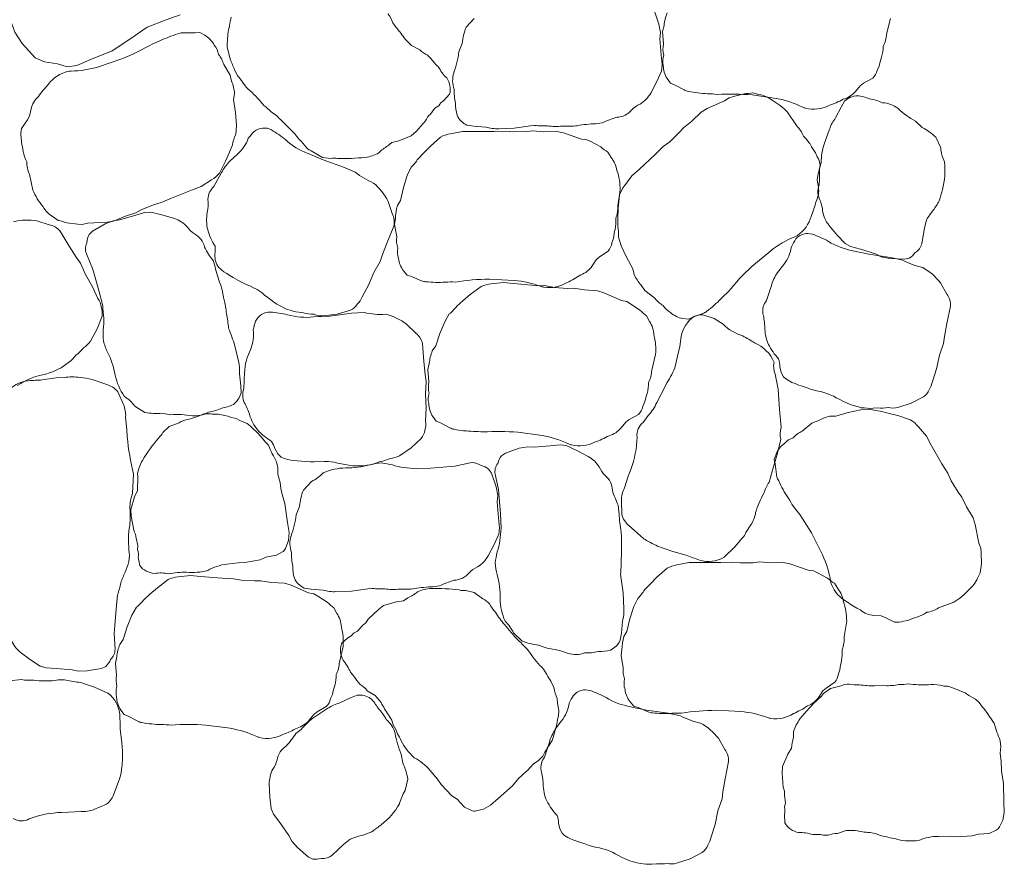
# Model space of a CAD drawing. Units: metres. Extents: x -4.5 to 8, y -4.2 to -1.8.
# Drawn here: x -0.1 to 0.6, y -3.7 to -3.1 of the extents above; entities that cross this region are included whole.
import ezdxf

# ---------------------------------------------------------------- set-up
doc = ezdxf.new("R2010")
doc.units = ezdxf.units.M
doc.header["$LTSCALE"] = 0.635
doc.layers.add('AM_0', color=7, linetype='Continuous', lineweight=18)
doc.layers.add('UMRISS10', color=7, linetype='Continuous', lineweight=18)

msp = doc.modelspace()

# ---------------------------------------------------------------- linework, layer by layer
at = {"layer": 'AM_0', "flags": 128}
msp.add_lwpolyline([(-0.14439, -3.06129), (-0.14055, -3.06869), (-0.13824, -3.07561), (-0.13268, -3.08383), (-0.12337, -3.09436), (-0.11646, -3.09719), (-0.10702, -3.09868), (-0.09987, -3.10095), (-0.09274, -3.09996), (-0.08219, -3.09528), (-0.06707, -3.0892), (-0.05344, -3.08005), (-0.04134, -3.07183), (-0.02765, -3.06643), (-0.01734, -3.06294)], dxfattribs=at)
for points in [[(0.13457, -3.06204, -0.083234), (0.13804, -3.06868), (0.14064, -3.07212, -0.034814), (0.14705, -3.08069), (0.15185, -3.08536), (0.15781, -3.08838, 0.091713), (0.16345, -3.09231), (0.16606, -3.09501, 0.071254), (0.17131, -3.10063, 0.083701), (0.17746, -3.10897, -0.223215), (0.17963, -3.12093), (0.1755, -3.12556, 0.152992), (0.17164, -3.12937), (0.16886, -3.13108), (0.16554, -3.13538, 0.124411), (0.16205, -3.14037), (0.15517, -3.14808), (0.15159, -3.15134), (0.14242, -3.15501), (0.13749, -3.15618), (0.13452, -3.15868, 0.092294), (0.12787, -3.16374, -0.084643), (0.1181, -3.16699, -0.032597), (0.09766, -3.16781, 0.106547), (0.0928, -3.16792), (0.08664, -3.16698), (0.07976, -3.1629, -0.125955), (0.0747, -3.15965, 0.063118), (0.06974, -3.15398, 0.046888), (0.06235, -3.14566), (0.05692, -3.14033, 0.061548), (0.04918, -3.13364, 0.039288), (0.0439, -3.12905), (0.04173, -3.12647, 0.036576), (0.03103, -3.1158), (0.02814, -3.11209, 0.068628), (0.02476, -3.10758), (0.02238, -3.10305, 0.036638), (0.01913, -3.09526), (0.01856, -3.09208), (0.017, -3.08657), (0.01693, -3.08341, 0.027684), (0.01759, -3.07689, -0.010512), (0.01991, -3.06455, 0.01419)], [(0.19756, -3.06549), (0.19161, -3.0718, 0.062648), (0.18873, -3.08377), (0.18641, -3.08995, -0.058627), (0.18261, -3.10529, 0.158621), (0.18294, -3.11733, 0.059396), (0.1839, -3.12739, 0.069092), (0.18503, -3.13628, 0.173936), (0.19223, -3.14344), (0.19732, -3.1442), (0.20606, -3.14495, 0.08589), (0.21546, -3.14605), (0.22689, -3.14558, 0.012851), (0.24044, -3.14359, 0.031809), (0.25105, -3.14397, 0.058265), (0.2619, -3.14421, 0.047484), (0.27291, -3.14385, -0.036395), (0.28632, -3.14244), (0.29103, -3.14186, -0.03477), (0.3018, -3.13765, 0.224389), (0.31269, -3.13228, -0.085405), (0.31883, -3.12802, 0.127701), (0.3266, -3.11998), (0.33094, -3.11162), (0.33443, -3.10393), (0.33506, -3.09945), (0.33424, -3.09206), (0.33329, -3.08045), (0.33362, -3.07578), (0.3325, -3.06955), (0.329, -3.05948)], [(0.33859, -3.06141, 0.063203), (0.33633, -3.07053), (0.33525, -3.07499), (0.33594, -3.08411, 0.117249), (0.33608, -3.09227, 0.144265), (0.33576, -3.09985, 0.148049), (0.33865, -3.10939), (0.34102, -3.11275), (0.34407, -3.11407), (0.35099, -3.11775, 0.074268), (0.35405, -3.11883, 0.036807), (0.36813, -3.12051, -0.032846), (0.37528, -3.12102, -0.037343), (0.40062, -3.1214), (0.41836, -3.12399, -0.067469), (0.43764, -3.13029, 0.051947), (0.43979, -3.13106, 0.178807), (0.45673, -3.12917, 0.041514), (0.46727, -3.12453, 0.154339), (0.47623, -3.11885), (0.47953, -3.11474), (0.48218, -3.11286), (0.48884, -3.1092, 0.147858), (0.49204, -3.10345), (0.49347, -3.10047, -0.022449), (0.49531, -3.09382, 0.064648), (0.49654, -3.08592, 0.102724), (0.4989, -3.07693), (0.5018, -3.06542, 0.085321)], [(-0.13918, -3.21402, -0.101395), (-0.12202, -3.21339), (-0.11308, -3.21626, -0.179273), (-0.10511, -3.22088), (-0.09844, -3.23192), (-0.09326, -3.23998), (-0.09022, -3.24426), (-0.08659, -3.2527), (-0.08141, -3.2615), (-0.07741, -3.27019, -0.10794), (-0.07499, -3.2763, -0.1351), (-0.07443, -3.28293), (-0.07794, -3.29235), (-0.08295, -3.30141, -0.115538), (-0.08807, -3.30619, -0.070614), (-0.09347, -3.31158), (-0.0958, -3.3141), (-0.09734, -3.31561), (-0.09897, -3.31693), (-0.10079, -3.3183), (-0.10248, -3.31965), (-0.10436, -3.32068), (-0.10701, -3.32203), (-0.10999, -3.32344), (-0.11277, -3.32443), (-0.11556, -3.32533), (-0.11798, -3.32587), (-0.12076, -3.32672), (-0.12308, -3.32715), (-0.12547, -3.32811), (-0.12729, -3.32876), (-0.12993, -3.33011), (-0.13211, -3.3311), (-0.13374, -3.33223), (-0.13636, -3.33363)], [(-0.1409, -3.51952, 0.127701), (-0.1342, -3.52847), (-0.12663, -3.53409), (-0.11959, -3.53875), (-0.11527, -3.54008), (-0.10784, -3.54045), (-0.09623, -3.54136), (-0.09167, -3.54243), (-0.08535, -3.54231), (-0.07485, -3.54045), (-0.07162, -3.53898, 0.099773), (-0.06813, -3.53392, 0.19685), (-0.06488, -3.52634), (-0.06553, -3.5149), (-0.06515, -3.509), (-0.06412, -3.49717), (-0.06305, -3.48666, 0.026025), (-0.06066, -3.47798, -0.04704), (-0.05743, -3.47007, 0.029839), (-0.05472, -3.46236, 0.061934), (-0.05473, -3.45369, -0.070212), (-0.05416, -3.43598, 0.060009), (-0.05406, -3.42359, -0.08673), (-0.05205, -3.41231), (-0.05151, -3.39846, -0.027611), (-0.05609, -3.37107), (-0.05628, -3.36597), (-0.05718, -3.35689, 0.121254), (-0.05879, -3.34752), (-0.06291, -3.33838, 0.161182), (-0.07098, -3.33298), (-0.08169, -3.32932, 0.069424), (-0.09047, -3.32785, 0.061917), (-0.10204, -3.32774), (-0.10796, -3.3282), (-0.11809, -3.32965, 0.015708), (-0.12832, -3.33025, 0.217922), (-0.14408, -3.33927)], [(-0.13926, -3.65015, 0.286321), (-0.12761, -3.6503, -0.082378), (-0.10395, -3.64566), (-0.09884, -3.64559), (-0.08974, -3.64489, 0.121254), (-0.08034, -3.6435), (-0.07111, -3.63959, 0.161182), (-0.06553, -3.63165), (-0.06162, -3.62102, 0.069424), (-0.05995, -3.61228, 0.061917), (-0.05958, -3.60072), (-0.0599, -3.59479), (-0.06111, -3.58463, 0.015708), (-0.06148, -3.57439, 0.217922), (-0.07013, -3.55842), (-0.07997, -3.55403), (-0.08807, -3.5515, 0.142179), (-0.09287, -3.55041), (-0.09935, -3.54923, 0.118974), (-0.10897, -3.54931, -0.052675), (-0.12431, -3.54901, -0.070912), (-0.13324, -3.54855), (-0.14237, -3.54949)]]:
    msp.add_lwpolyline(points, format="xyb", dxfattribs=at)
for points in [[(-0.03728, -3.08396, -0.037343), (-0.06005, -3.0951), (-0.07704, -3.10083, -0.067469), (-0.09708, -3.10396, 0.051947), (-0.09934, -3.10424, 0.178807), (-0.11359, -3.1136, 0.041514), (-0.12088, -3.12251, 0.154339), (-0.1263, -3.13163), (-0.12738, -3.1368), (-0.12889, -3.13967), (-0.13316, -3.14595, 0.147858), (-0.13342, -3.15253), (-0.13333, -3.15583, -0.022449), (-0.13196, -3.1626, 0.064648), (-0.12949, -3.1702, 0.102724), (-0.12752, -3.17928), (-0.12488, -3.19085, 0.085321), (-0.11752, -3.20305, 0.145415), (-0.11012, -3.21039), (-0.10642, -3.21311, -0.030329), (-0.10024, -3.21482), (-0.0921, -3.21578), (-0.08884, -3.216), (-0.085, -3.21501), (-0.07102, -3.21443), (-0.06607, -3.21357), (-0.05738, -3.2099), (-0.04975, -3.20753), (-0.04576, -3.2054), (-0.0369, -3.20169), (-0.03112, -3.20007), (-0.0236, -3.19675), (-0.00897, -3.19096), (-0.00202, -3.18834), (0.00563, -3.1835, 0.072296), (0.01139, -3.17863), (0.01587, -3.16978), (0.01867, -3.16317), (0.02085, -3.15783, -0.057015), (0.02325, -3.15021), (0.02374, -3.14361), (0.02315, -3.1343), (0.02175, -3.12482), (0.02243, -3.12049, 0.063203), (0.02032, -3.11133), (0.01926, -3.10686), (0.01451, -3.09905, 0.117249), (0.01068, -3.09183, 0.144265), (0.00754, -3.08493, 0.148049), (0.00064, -3.07774), (-0.003, -3.07582), (-0.00631, -3.07602), (-0.01415, -3.07588, 0.074268), (-0.01737, -3.0763, 0.036807), (-0.03068, -3.08118, -0.032846)], [(0.38328, -3.26523, -0.037343), (0.40051, -3.24664), (0.4143, -3.23518, -0.067469), (0.43187, -3.22505, 0.051947), (0.43388, -3.22397, 0.178807), (0.4438, -3.21011, 0.041514), (0.44739, -3.19917, 0.154339), (0.44916, -3.18871), (0.44831, -3.1835), (0.44868, -3.18028), (0.45041, -3.17288, 0.147858), (0.44828, -3.16665), (0.44701, -3.1636, -0.022449), (0.4433, -3.15778, 0.064648), (0.43825, -3.15158, 0.102724), (0.43315, -3.14382), (0.42652, -3.13397, 0.085321), (0.41526, -3.12524, 0.145415), (0.40571, -3.12106), (0.40129, -3.11985, -0.030329), (0.3949, -3.12048), (0.38697, -3.12251), (0.38384, -3.12348), (0.38061, -3.12579), (0.36778, -3.13136), (0.36347, -3.13395), (0.35669, -3.1405), (0.35042, -3.14546), (0.34747, -3.14888), (0.34054, -3.15554), (0.33573, -3.15912), (0.3299, -3.16494), (0.31834, -3.17559), (0.31281, -3.18055), (0.3074, -3.18781, 0.072296), (0.30378, -3.19444), (0.30279, -3.2043), (0.30256, -3.21148), (0.30245, -3.21724, -0.057015), (0.30295, -3.22522), (0.30487, -3.23155), (0.30877, -3.24002), (0.31349, -3.24836), (0.31442, -3.25265, 0.063203), (0.31968, -3.26043), (0.32228, -3.26422), (0.32952, -3.2698, 0.117249), (0.33569, -3.27515, 0.144265), (0.34111, -3.28046, 0.148049), (0.35014, -3.28469), (0.35422, -3.28517), (0.35724, -3.28378), (0.3646, -3.2811, 0.074268), (0.36746, -3.27955, 0.036807), (0.37812, -3.27021, -0.032846)], [(0.47263, -3.23211), (0.47979, -3.23413), (0.4909, -3.2376), (0.49511, -3.23966), (0.5013, -3.24096), (0.51195, -3.24149), (0.51543, -3.24077, 0.099773), (0.51996, -3.23662, 0.19685), (0.52481, -3.22996), (0.52673, -3.21866), (0.52816, -3.21263, -0.04704), (0.53307, -3.20564, 0.029839), (0.53743, -3.19873, 0.001603), (0.53984, -3.19047, 0.093389), (0.5412, -3.17035, -0.088459), (0.53858, -3.16009), (0.53497, -3.15221, 0.062648), (0.52496, -3.14506), (0.5201, -3.14059, -0.058627), (0.5073, -3.13131, 0.158621), (0.49602, -3.1271, 0.059396), (0.48633, -3.12421, 0.069092), (0.47767, -3.12193, 0.173936), (0.46832, -3.12592), (0.46572, -3.13035), (0.46174, -3.13817, 0.08589), (0.4572, -3.14647), (0.45334, -3.15725, 0.067077), (0.45106, -3.17081), (0.44984, -3.17539, -0.03477), (0.4497, -3.18695, 0.224389), (0.45059, -3.19907, -0.085405), (0.45224, -3.20635, 0.127701), (0.45677, -3.21657), (0.4629, -3.22374), (0.46872, -3.22985)], [(0.00805, -3.2377, 0.085433), (0.0082, -3.23193, -0.067324), (0.00282, -3.22007, -0.101149), (0.00253, -3.20728, 0.054758), (0.00301, -3.19756, -0.207328), (0.0073, -3.18836), (0.01293, -3.17815, -0.064855), (0.01893, -3.16975), (0.02459, -3.16468, 0.135449), (0.03248, -3.15307, -0.045179), (0.03684, -3.14813, -0.314162), (0.04935, -3.14696, -0.047701), (0.05983, -3.1542, 0.098202), (0.07614, -3.1642), (0.0871, -3.16891), (0.10216, -3.17408), (0.11068, -3.17778, 0.073051), (0.12402, -3.18574, -0.101395), (0.13473, -3.19915), (0.13774, -3.20804, -0.179273), (0.13876, -3.2172), (0.13386, -3.22914), (0.13046, -3.23809), (0.12883, -3.24308), (0.1242, -3.25102), (0.12021, -3.26042), (0.1156, -3.2688, -0.10794), (0.11213, -3.27438, -0.1351), (0.10713, -3.27877), (0.09747, -3.28155), (0.0872, -3.28291, -0.115538), (0.08033, -3.28164, -0.070614), (0.07278, -3.28051), (0.06937, -3.28013), (0.06724, -3.2798), (0.0652, -3.27927), (0.06303, -3.27862), (0.06093, -3.27807), (0.05898, -3.27716), (0.05633, -3.27584), (0.05342, -3.27428), (0.05097, -3.27263), (0.04859, -3.27093), (0.04671, -3.2693), (0.04437, -3.26758), (0.04265, -3.26596), (0.04046, -3.26462), (0.03885, -3.26354), (0.0362, -3.26222), (0.0341, -3.26106), (0.03222, -3.26042), (0.02954, -3.25914), (0.02695, -3.25787), (0.02476, -3.25664), (0.02138, -3.25473), (0.01861, -3.25308), (0.01673, -3.25187), (0.01461, -3.25055), (0.01286, -3.24915), (0.01078, -3.24725), (0.00939, -3.24536), (0.00832, -3.24202)], [(0.18359, -3.25807, -0.037343), (0.20886, -3.25604), (0.22676, -3.25694, -0.067469), (0.24655, -3.26138, 0.051947), (0.24876, -3.26194, 0.178807), (0.26544, -3.25845, 0.041514), (0.2755, -3.25283, 0.154339), (0.28388, -3.24633), (0.28678, -3.24192), (0.28923, -3.2398), (0.29551, -3.23552, 0.147858), (0.29816, -3.22949), (0.29929, -3.22639, -0.022449), (0.3005, -3.21959, 0.064648), (0.30097, -3.21161, 0.102724), (0.30247, -3.20244), (0.30426, -3.19071, 0.085321), (0.30187, -3.17666, 0.145415), (0.29768, -3.16712), (0.29524, -3.16324, -0.030329), (0.29011, -3.15938), (0.28289, -3.1555), (0.27993, -3.1541), (0.276, -3.15361), (0.26278, -3.14904), (0.25786, -3.14802), (0.24843, -3.14825), (0.24046, -3.14766), (0.23597, -3.14818), (0.22636, -3.14839), (0.2204, -3.14778), (0.21217, -3.14811), (0.19645, -3.14813), (0.18902, -3.14803), (0.18013, -3.14973, 0.072296), (0.17298, -3.15215), (0.16557, -3.15874), (0.16054, -3.16387), (0.15656, -3.16803, -0.057015), (0.15153, -3.17425), (0.14866, -3.18021), (0.1458, -3.18909), (0.14363, -3.19842), (0.14141, -3.20221, 0.063203), (0.14002, -3.2115), (0.13937, -3.21605), (0.14092, -3.22506, 0.117249), (0.14184, -3.23317, 0.144265), (0.14224, -3.24074, 0.148049), (0.14602, -3.24997), (0.1487, -3.25309), (0.15186, -3.25411), (0.1591, -3.25712, 0.074268), (0.16225, -3.25791, 0.036807), (0.17642, -3.25824, -0.032846)], [(-0.07036, -3.3093, -0.070212), (-0.06479, -3.32612, 0.099948), (-0.05813, -3.34161, -0.088459), (-0.05034, -3.34878), (-0.04302, -3.35342, 0.062648), (-0.03072, -3.35395), (-0.02421, -3.35504, -0.058627), (-0.00841, -3.35584, 0.158621), (0.00333, -3.35321, 0.059396), (0.01303, -3.35034, 0.069092), (0.02154, -3.34753, 0.173936), (0.02719, -3.33909), (0.02695, -3.33395), (0.02602, -3.32523, 0.08589), (0.0253, -3.3158), (0.02265, -3.30466, 0.012851), (0.01811, -3.29174, 0.031809), (0.01644, -3.28126, 0.058265), (0.0146, -3.27056, 0.047484), (0.01214, -3.25983, -0.036395), (0.00819, -3.24694), (0.00672, -3.24242, -0.03477), (0.00053, -3.23266, 0.224389), (-0.00683, -3.22299, -0.085405), (-0.01218, -3.21779, 0.127701), (-0.02156, -3.2117), (-0.0306, -3.20904), (-0.03881, -3.20709), (-0.04333, -3.20733), (-0.05043, -3.20954), (-0.06164, -3.2127), (-0.06629, -3.21327), (-0.07219, -3.21556), (-0.0814, -3.22092), (-0.08392, -3.22342, 0.099773), (-0.08546, -3.22937, 0.19685), (-0.08588, -3.2376), (-0.08133, -3.24812), (-0.07966, -3.25379), (-0.07654, -3.26525), (-0.07392, -3.27549, 0.026025), (-0.07317, -3.28445, -0.04704), (-0.07348, -3.29299, 0.029839), (-0.07336, -3.30116, 0.061934)], [(0.42097, -3.31999, 0.085433), (0.42005, -3.31429, -0.067324), (0.41258, -3.30362, -0.101149), (0.40994, -3.29111, 0.054758), (0.40861, -3.28146, -0.207328), (0.41113, -3.27163), (0.41478, -3.26056, -0.064855), (0.41913, -3.2512), (0.42375, -3.24517, 0.135449), (0.42937, -3.2323, -0.045179), (0.43274, -3.22664, -0.314162), (0.44482, -3.22319, -0.047701), (0.45646, -3.22837, 0.098202), (0.47433, -3.23518), (0.48597, -3.23779), (0.50173, -3.2401), (0.51079, -3.24216, 0.073051), (0.52536, -3.24752, -0.101395), (0.53836, -3.25873), (0.54296, -3.26691, -0.179273), (0.54566, -3.27572), (0.54304, -3.28836), (0.54135, -3.29779), (0.54067, -3.30299), (0.53759, -3.31165), (0.5354, -3.32162), (0.53241, -3.33071, -0.10794), (0.53003, -3.33683, -0.1351), (0.52593, -3.34207), (0.51695, -3.34659), (0.50711, -3.34982, -0.115538), (0.50011, -3.34984, -0.070614), (0.49248, -3.35012), (0.48906, -3.35038), (0.48691, -3.35044), (0.48481, -3.3503), (0.48255, -3.35006), (0.48039, -3.3499), (0.47831, -3.34937), (0.47545, -3.34856), (0.47231, -3.34757), (0.4696, -3.3464), (0.46694, -3.34517), (0.4648, -3.34391), (0.46218, -3.34265), (0.46019, -3.34138), (0.45779, -3.34046), (0.45601, -3.3397), (0.45315, -3.33889), (0.45088, -3.33813), (0.44892, -3.33786), (0.44605, -3.33709), (0.44326, -3.33633), (0.44088, -3.33552), (0.43721, -3.33427), (0.43419, -3.33316), (0.43212, -3.33231), (0.42979, -3.3314), (0.42781, -3.33036), (0.42542, -3.32887), (0.4237, -3.32727), (0.42203, -3.32418)], [(0.20409, -3.36767, -0.037343), (0.22944, -3.36784), (0.2472, -3.37027, -0.067469), (0.26654, -3.3764, 0.051947), (0.26869, -3.37716, 0.178807), (0.28561, -3.37512, 0.041514), (0.29611, -3.37039, 0.154339), (0.30502, -3.36463), (0.30829, -3.36049), (0.31092, -3.35859), (0.31754, -3.35486, 0.147858), (0.3207, -3.34908), (0.3221, -3.34609, -0.022449), (0.32388, -3.33943, 0.064648), (0.32505, -3.33152, 0.102724), (0.32733, -3.32251), (0.33012, -3.31097, 0.085321), (0.32896, -3.29677, 0.145415), (0.3256, -3.2869), (0.3235, -3.28282, -0.030329), (0.31873, -3.27854), (0.31187, -3.27405), (0.30905, -3.27241), (0.30517, -3.27158), (0.29239, -3.26588), (0.28758, -3.26444), (0.27816, -3.26386), (0.27027, -3.26258), (0.26575, -3.26272), (0.25616, -3.2621), (0.25028, -3.26097), (0.24205, -3.2606), (0.22638, -3.25926), (0.21899, -3.25852), (0.20999, -3.25944, 0.072296), (0.20266, -3.26124), (0.19471, -3.26716), (0.18926, -3.27184), (0.18493, -3.27565, -0.057015), (0.17938, -3.28141), (0.17601, -3.2871), (0.17239, -3.29569), (0.16942, -3.3048), (0.16689, -3.30838, 0.063203), (0.1647, -3.31752), (0.16366, -3.32199), (0.16443, -3.33111, 0.117249), (0.16465, -3.33927, 0.144265), (0.16439, -3.34685, 0.148049), (0.16736, -3.35637), (0.16977, -3.3597), (0.17283, -3.36099), (0.17977, -3.36461, 0.074268), (0.18285, -3.36567, 0.036807), (0.19694, -3.36723, -0.032846)], [(0.05193, -3.37977, 0.085433), (0.04949, -3.37454, -0.067324), (0.03939, -3.36631, -0.101149), (0.03345, -3.35498, 0.054758), (0.02954, -3.34607, -0.207328), (0.02929, -3.33592), (0.02979, -3.32427, -0.064855), (0.03143, -3.31408), (0.03423, -3.30701, 0.135449), (0.03613, -3.29311, -0.045179), (0.03784, -3.28674, -0.314162), (0.04852, -3.28013, -0.047701), (0.06113, -3.28195, 0.098202), (0.08018, -3.28364), (0.09209, -3.28298), (0.10788, -3.28091), (0.11716, -3.28043, 0.073051), (0.13264, -3.28161, -0.101395), (0.14821, -3.28886), (0.15486, -3.29548, -0.179273), (0.15985, -3.30323), (0.16077, -3.3161), (0.16171, -3.32563), (0.16248, -3.33083), (0.16187, -3.33999), (0.16248, -3.35018), (0.16207, -3.35974, -0.10794), (0.16145, -3.36628, -0.1351), (0.15893, -3.37244), (0.15152, -3.37923), (0.14293, -3.38502, -0.115538), (0.13621, -3.38694, -0.070614), (0.12894, -3.38929), (0.12572, -3.39047), (0.12367, -3.39112), (0.12161, -3.39155), (0.11937, -3.39194), (0.11725, -3.39238), (0.1151, -3.39243), (0.11213, -3.39243), (0.10883, -3.39233), (0.10591, -3.39195), (0.10302, -3.39148), (0.10061, -3.39086), (0.09775, -3.39035), (0.09549, -3.38967), (0.09293, -3.38944), (0.09101, -3.3892), (0.08804, -3.38919), (0.08565, -3.38909), (0.08369, -3.38935), (0.08072, -3.3894), (0.07783, -3.38942), (0.07532, -3.38929), (0.07144, -3.38909), (0.06823, -3.38884), (0.06601, -3.38859), (0.06352, -3.38835), (0.06133, -3.38788), (0.05862, -3.3871), (0.05654, -3.38603), (0.05409, -3.38351)], [(0.39971, -3.43554, 0.118974), (0.40324, -3.4266, -0.052675), (0.40927, -3.41249, -0.070912), (0.41305, -3.40438), (0.41561, -3.39557), (0.41931, -3.38314), (0.42171, -3.37291, -0.151838), (0.42198, -3.36445), (0.42064, -3.35114), (0.41964, -3.33646), (0.41764, -3.3253, -0.160825), (0.4167, -3.31684, 0.205196), (0.4025, -3.30261, 0.028668), (0.39379, -3.29746, -0.116212), (0.37945, -3.28894), (0.37305, -3.28482), (0.3647, -3.28208, 0.116932), (0.35798, -3.28334, 0.177413), (0.34877, -3.29783), (0.34774, -3.30522), (0.34623, -3.31233), (0.34416, -3.32081, -0.040278), (0.33753, -3.33334), (0.331, -3.34609, -0.08673), (0.32468, -3.35565), (0.32113, -3.36069, 0.286321), (0.31662, -3.37143, -0.082378), (0.31205, -3.39512), (0.31019, -3.39987), (0.30743, -3.40857, 0.121254), (0.30519, -3.4178), (0.30535, -3.42783, 0.161182), (0.31062, -3.43598), (0.31901, -3.44359, 0.069424), (0.32649, -3.44841, 0.061917), (0.33706, -3.4531), (0.34268, -3.45502), (0.35255, -3.45771, 0.015708), (0.36218, -3.46121, 0.217922), (0.38023, -3.45918), (0.38799, -3.4517), (0.39338, -3.44515, 0.142179), (0.39619, -3.4411)], [(0.42977, -3.42047, -0.037343), (0.44405, -3.44142), (0.45214, -3.45742, -0.067469), (0.45808, -3.47681, 0.051947), (0.45869, -3.47901, 0.178807), (0.46998, -3.49178, 0.041514), (0.47984, -3.49773, 0.154339), (0.48965, -3.50178), (0.49491, -3.50212), (0.49797, -3.5032), (0.5048, -3.50654, 0.147858), (0.51135, -3.50585), (0.5146, -3.5053, -0.022449), (0.5211, -3.50298, 0.064648), (0.52827, -3.49944, 0.102724), (0.53697, -3.4962), (0.54806, -3.49194, 0.085321), (0.55908, -3.48291, 0.145415), (0.56529, -3.47454), (0.56745, -3.4705, -0.030329), (0.56827, -3.46413), (0.56806, -3.45594), (0.56781, -3.45268), (0.56629, -3.44902), (0.56372, -3.43527), (0.56216, -3.43049), (0.55729, -3.42241), (0.55386, -3.4152), (0.55118, -3.41155), (0.54624, -3.40331), (0.54382, -3.39783), (0.53945, -3.39085), (0.53164, -3.3772), (0.52805, -3.3707), (0.52218, -3.36381, 0.072296), (0.51653, -3.3588), (0.50714, -3.35563), (0.50019, -3.3538), (0.4946, -3.3524, -0.057015), (0.48671, -3.35111), (0.48011, -3.35157), (0.47098, -3.35348), (0.4618, -3.35622), (0.45741, -3.35617, 0.063203), (0.44865, -3.35956), (0.44438, -3.36125), (0.43732, -3.36706, 0.117249), (0.43072, -3.37188, 0.144265), (0.42434, -3.37598, 0.148049), (0.4182, -3.38383), (0.41682, -3.3877), (0.4175, -3.39095), (0.41847, -3.39873, 0.074268), (0.41935, -3.40186, 0.036807), (0.42607, -3.41433, -0.032846)], [(0.21431, -3.47192, -0.070212), (0.21656, -3.4895, 0.099948), (0.22014, -3.50599, -0.088459), (0.22641, -3.51451), (0.23271, -3.52046, 0.062648), (0.24468, -3.52334), (0.25086, -3.52566, -0.058627), (0.26621, -3.52946, 0.158621), (0.27824, -3.52913, 0.059396), (0.28831, -3.52817, 0.069092), (0.29719, -3.52704, 0.173936), (0.30435, -3.51984), (0.30511, -3.51475), (0.30586, -3.50601, 0.08589), (0.30696, -3.49661), (0.30649, -3.48518, 0.012851), (0.3045, -3.47163, 0.031809), (0.30488, -3.46102, 0.058265), (0.30512, -3.45017, 0.047484), (0.30476, -3.43916, -0.036395), (0.30335, -3.42575), (0.30277, -3.42104, -0.03477), (0.29856, -3.41027, 0.224389), (0.29319, -3.39938, -0.085405), (0.28893, -3.39325, 0.127701), (0.2809, -3.38547), (0.27253, -3.38113), (0.26484, -3.37765), (0.26036, -3.37702), (0.25297, -3.37783), (0.24136, -3.37878), (0.23669, -3.37845), (0.23047, -3.37957), (0.2204, -3.38307), (0.21744, -3.38504, 0.099773), (0.2148, -3.39058, 0.19685), (0.2128, -3.39859), (0.21526, -3.40978), (0.21581, -3.41566), (0.21668, -3.42751), (0.21729, -3.43806, 0.026025), (0.21631, -3.447, -0.04704), (0.21438, -3.45533, 0.029839), (0.21293, -3.46337, 0.061934)], [(0.12126, -3.39169, -0.070212), (0.10369, -3.39394, 0.099948), (0.0872, -3.39752, -0.088459), (0.07867, -3.40379), (0.07272, -3.41009, 0.062648), (0.06985, -3.42206), (0.06752, -3.42824, -0.058627), (0.06372, -3.44359, 0.158621), (0.06405, -3.45562, 0.059396), (0.06501, -3.46569, 0.069092), (0.06614, -3.47457, 0.173936), (0.07334, -3.48174), (0.07843, -3.48249), (0.08717, -3.48324, 0.08589), (0.09657, -3.48434), (0.10801, -3.48387, 0.012851), (0.12155, -3.48189, 0.031809), (0.13216, -3.48226, 0.058265), (0.14302, -3.4825, 0.047484), (0.15402, -3.48214, -0.036395), (0.16743, -3.48073), (0.17214, -3.48015, -0.03477), (0.18291, -3.47594, 0.224389), (0.1938, -3.47057, -0.085405), (0.19994, -3.46631, 0.127701), (0.20771, -3.45828), (0.21206, -3.44991), (0.21554, -3.44222), (0.21617, -3.43774), (0.21536, -3.43035), (0.21441, -3.41875), (0.21473, -3.41408), (0.21362, -3.40785), (0.21011, -3.39778), (0.20814, -3.39482, 0.099773), (0.2026, -3.39218, 0.19685), (0.1946, -3.39018), (0.18341, -3.39264), (0.17752, -3.39319), (0.16568, -3.39406), (0.15513, -3.39467, 0.026025), (0.14618, -3.39369, -0.04704), (0.13786, -3.39176, 0.029839), (0.12981, -3.39031, 0.061934)], [(0.34914, -3.57306, -0.037343), (0.37441, -3.57103), (0.39232, -3.57193, -0.067469), (0.41211, -3.57637, 0.051947), (0.41432, -3.57693, 0.178807), (0.431, -3.57344, 0.041514), (0.44105, -3.56782, 0.154339), (0.44943, -3.56132), (0.45233, -3.55691), (0.45479, -3.55479), (0.46107, -3.55051, 0.147858), (0.46371, -3.54448), (0.46485, -3.54138, -0.022449), (0.46605, -3.53458, 0.064648), (0.46653, -3.5266, 0.102724), (0.46802, -3.51743), (0.46981, -3.5057, 0.085321), (0.46743, -3.49165, 0.145415), (0.46324, -3.48211), (0.46079, -3.47823, -0.030329), (0.45566, -3.47437), (0.44845, -3.47049), (0.44549, -3.46909), (0.44155, -3.4686), (0.42834, -3.46403), (0.42341, -3.46301), (0.41399, -3.46324), (0.40602, -3.46265), (0.40152, -3.46317), (0.39191, -3.46338), (0.38595, -3.46277), (0.37773, -3.4631), (0.362, -3.46312), (0.35458, -3.46302), (0.34568, -3.46472, 0.072296), (0.33853, -3.46714), (0.33112, -3.47373), (0.3261, -3.47886), (0.32212, -3.48302, -0.057015), (0.31709, -3.48924), (0.31422, -3.4952), (0.31135, -3.50408), (0.30918, -3.51341), (0.30696, -3.5172, 0.063203), (0.30557, -3.52649), (0.30493, -3.53104), (0.30647, -3.54005, 0.117249), (0.3074, -3.54816, 0.144265), (0.3078, -3.55573, 0.148049), (0.31158, -3.56496), (0.31426, -3.56808), (0.31742, -3.5691), (0.32465, -3.57211, 0.074268), (0.32781, -3.5729, 0.036807), (0.34198, -3.57323, -0.032846)], [(-0.02389, -3.58188, -0.037343), (0.00145, -3.58188), (0.01923, -3.58419, -0.067469), (0.03861, -3.59019, 0.051947), (0.04076, -3.59093, 0.178807), (0.05767, -3.58878, 0.041514), (0.06814, -3.58397, 0.154339), (0.07701, -3.57815), (0.08025, -3.57399), (0.08287, -3.57207), (0.08947, -3.56831, 0.147858), (0.09259, -3.5625), (0.09396, -3.5595, -0.022449), (0.0957, -3.55283, 0.064648), (0.09681, -3.54491, 0.102724), (0.09903, -3.53589), (0.10175, -3.52433, 0.085321), (0.10049, -3.51014, 0.145415), (0.09707, -3.50029), (0.09494, -3.49623, -0.030329), (0.09013, -3.49197), (0.08325, -3.48754), (0.08041, -3.48591), (0.07653, -3.48511), (0.06372, -3.47949), (0.05889, -3.47809), (0.04947, -3.47757), (0.04157, -3.47634), (0.03706, -3.47651), (0.02746, -3.47596), (0.02157, -3.47487), (0.01334, -3.47455), (-0.00234, -3.47332), (-0.00973, -3.47263), (-0.01873, -3.47361, 0.072296), (-0.02605, -3.47546), (-0.03396, -3.48144), (-0.03938, -3.48616), (-0.04368, -3.48999, -0.057015), (-0.04919, -3.49579), (-0.05252, -3.5015), (-0.05608, -3.51012), (-0.05899, -3.51925), (-0.0615, -3.52285, 0.063203), (-0.06363, -3.532), (-0.06463, -3.53648), (-0.0638, -3.54559, 0.117249), (-0.06353, -3.55375, 0.144265), (-0.06373, -3.56133, 0.148049), (-0.0607, -3.57083), (-0.05827, -3.57415), (-0.0552, -3.57542), (-0.04823, -3.57899, 0.074268), (-0.04515, -3.58003, 0.036807), (-0.03105, -3.58149, -0.032846)], [(0.14588, -3.49104), (0.14906, -3.48882, 0.092294), (0.15615, -3.48439, -0.084643), (0.16618, -3.48205, -0.032597), (0.1866, -3.4831, 0.106547), (0.19146, -3.48344), (0.19751, -3.48494), (0.20398, -3.48963, -0.125955), (0.20873, -3.49333, 0.063118), (0.21314, -3.49943, 0.046888), (0.21974, -3.50839), (0.22466, -3.51419, 0.061548), (0.23176, -3.52156, 0.039288), (0.2366, -3.52662), (0.23852, -3.52939, 0.036576), (0.2482, -3.54099), (0.25074, -3.54494, 0.068628), (0.25369, -3.54975), (0.25565, -3.55448, 0.036638), (0.25817, -3.56253), (0.25845, -3.56576), (0.2595, -3.57138), (0.25927, -3.57453, 0.027684), (0.25803, -3.58097, -0.010512), (0.25459, -3.59304, 0.01419), (0.24761, -3.60463), (0.24467, -3.6077), (0.24058, -3.61036), (0.23645, -3.61504, 0.032074), (0.23001, -3.62098), (0.22549, -3.62633), (0.21502, -3.63541), (0.20941, -3.64046), (0.20427, -3.64327), (0.19903, -3.64447, -0.142114), (0.19555, -3.64434), (0.19048, -3.64177), (0.18509, -3.63603), (0.18122, -3.63351), (0.17347, -3.62529), (0.17065, -3.62128), (0.16517, -3.61486, 0.086136), (0.15978, -3.60978, 0.110648), (0.15369, -3.60574, -0.084063), (0.14427, -3.59336, 0.039376), (0.14162, -3.58829), (0.14018, -3.58506, -0.083234), (0.13733, -3.57813), (0.13506, -3.57446, -0.034814), (0.12946, -3.56534), (0.1251, -3.56025), (0.11945, -3.5567, 0.091713), (0.11419, -3.55227), (0.11183, -3.54935, 0.071254), (0.10713, -3.54327, 0.083701), (0.10176, -3.5344, -0.223215), (0.10069, -3.52229), (0.10523, -3.51806, 0.152992), (0.10942, -3.51461), (0.11234, -3.51317), (0.11605, -3.50919, 0.124411), (0.11998, -3.50454), (0.12754, -3.49749), (0.13139, -3.49457), (0.14086, -3.49176)], [(0.42956, -3.59866), (0.4299, -3.59479, 0.092294), (0.43104, -3.58652, -0.084643), (0.43566, -3.57731, -0.032597), (0.44955, -3.56231, 0.106547), (0.45292, -3.5588), (0.45796, -3.55512), (0.4657, -3.55315, -0.125955), (0.47158, -3.55187, 0.063118), (0.47909, -3.55239, 0.046888), (0.4902, -3.55307), (0.49781, -3.55301, 0.061548), (0.50802, -3.55228, 0.039288), (0.515, -3.5518), (0.51835, -3.5521, 0.036576), (0.53347, -3.5521), (0.53813, -3.55268, 0.068628), (0.54371, -3.5535), (0.54859, -3.55502, 0.036638), (0.55639, -3.55825), (0.55905, -3.5601), (0.56404, -3.56289), (0.56632, -3.56509, 0.027684), (0.57046, -3.57017, -0.010512), (0.57752, -3.58054, 0.01419), (0.58196, -3.59333), (0.58242, -3.59755), (0.58185, -3.6024), (0.58279, -3.60857, 0.032074), (0.58323, -3.61732), (0.58444, -3.62421), (0.58471, -3.63807), (0.58499, -3.64561), (0.58385, -3.65137), (0.58142, -3.65616, -0.142114), (0.57908, -3.65874), (0.57387, -3.66099), (0.56601, -3.66145), (0.56159, -3.66281), (0.55031, -3.66349), (0.54543, -3.66308), (0.53699, -3.66318, 0.086136), (0.52964, -3.66406, 0.110648), (0.52263, -3.66616, -0.084063), (0.50709, -3.66545, 0.039376), (0.5015, -3.66424), (0.4981, -3.66327, -0.083234), (0.49095, -3.66102), (0.48668, -3.66042, -0.034814), (0.47609, -3.65887), (0.46939, -3.65896), (0.46304, -3.66102, 0.091713), (0.45627, -3.66222), (0.45251, -3.66216, 0.071254), (0.44483, -3.66188, 0.083701), (0.43458, -3.66032, -0.223215), (0.4246, -3.65338), (0.42426, -3.64718, 0.152992), (0.4243, -3.64176), (0.42506, -3.63859), (0.42438, -3.6332, 0.124411), (0.42333, -3.62719), (0.42276, -3.61688), (0.42299, -3.61205), (0.4269, -3.60297)], [(0.05099, -3.64696), (0.05545, -3.65291), (0.06218, -3.66241), (0.06427, -3.6666), (0.06841, -3.67139), (0.07655, -3.67827), (0.07975, -3.67982, 0.099773), (0.08587, -3.67927, 0.19685), (0.09377, -3.67691), (0.10215, -3.6691), (0.10694, -3.66517, -0.04704), (0.11509, -3.6626, 0.029839), (0.12275, -3.65975, 0.001603), (0.12968, -3.65466, 0.093389), (0.14297, -3.63948, -0.088459), (0.14711, -3.62974), (0.14903, -3.62129, 0.062648), (0.1454, -3.60952), (0.14426, -3.60302, -0.058627), (0.13971, -3.58788, 0.158621), (0.1333, -3.57769, 0.059396), (0.12735, -3.56951, 0.069092), (0.12186, -3.56244, 0.173936), (0.11201, -3.55994), (0.10725, -3.56189), (0.09934, -3.56569, 0.08589), (0.09069, -3.56953), (0.08109, -3.57575, 0.067077), (0.07105, -3.58515), (0.06729, -3.58805, -0.03477), (0.06016, -3.59715, 0.224389), (0.05352, -3.60732, -0.085405), (0.05041, -3.61411, 0.127701), (0.04781, -3.62498), (0.04833, -3.6344), (0.04925, -3.64278)], [(0.25916, -3.65359, 0.085433), (0.2582, -3.6479, -0.067324), (0.25065, -3.63728, -0.101149), (0.24792, -3.62478, 0.054758), (0.24652, -3.61515, -0.207328), (0.24897, -3.6053), (0.25255, -3.5942, -0.064855), (0.25683, -3.58481), (0.26141, -3.57875, 0.135449), (0.26693, -3.56584, -0.045179), (0.27026, -3.56016, -0.314162), (0.28232, -3.55662, -0.047701), (0.29399, -3.56172, 0.098202), (0.31192, -3.56841), (0.32357, -3.57093), (0.33935, -3.57313), (0.34842, -3.57513, 0.073051), (0.36303, -3.58038, -0.101395), (0.37611, -3.5915), (0.38077, -3.59965, -0.179273), (0.38353, -3.60844), (0.381, -3.62109), (0.37938, -3.63053), (0.37873, -3.63574), (0.37571, -3.64442), (0.37359, -3.65441), (0.37067, -3.66352, -0.10794), (0.36833, -3.66966, -0.1351), (0.36427, -3.67492), (0.35532, -3.6795), (0.3455, -3.68281, -0.115538), (0.33851, -3.68287, -0.070614), (0.33088, -3.68321), (0.32746, -3.68349), (0.32531, -3.68357), (0.32321, -3.68344), (0.32095, -3.68322), (0.31879, -3.68308), (0.3167, -3.68257), (0.31384, -3.68177), (0.31069, -3.6808), (0.30797, -3.67966), (0.30531, -3.67844), (0.30315, -3.6772), (0.30053, -3.67596), (0.29853, -3.6747), (0.29612, -3.6738), (0.29433, -3.67305), (0.29148, -3.67226), (0.2892, -3.67152), (0.28723, -3.67126), (0.28436, -3.67051), (0.28157, -3.66977), (0.27918, -3.66897), (0.2755, -3.66775), (0.27247, -3.66666), (0.27039, -3.66583), (0.26806, -3.66494), (0.26607, -3.66391), (0.26367, -3.66244), (0.26194, -3.66085), (0.26025, -3.65777)]]:
    msp.add_lwpolyline(points, format="xyb", close=True, dxfattribs=at)
at = {"layer": 'UMRISS10', "flags": 128}
msp.add_lwpolyline([(0.05308, -3.38959, -0.01419), (0.04716, -3.37742, 0.010512), (0.03891, -3.36796, -0.027684), (0.03419, -3.36341), (0.03167, -3.3615), (0.02638, -3.35932), (0.02353, -3.35779, -0.036638), (0.0154, -3.35551), (0.01037, -3.35458, -0.068628), (0.00474, -3.35443), (0.00004, -3.35441, -0.050044), (-0.01232, -3.35864, 0.084779), (-0.01799, -3.36086), (-0.02545, -3.36373), (-0.03001, -3.36799, -0.106547), (-0.03294, -3.37187, 0.032597), (-0.04495, -3.38842, 0.084643), (-0.04845, -3.39811, -0.092294), (-0.0486, -3.40646), (-0.04848, -3.41034), (-0.05061, -3.41494), (-0.05342, -3.42441), (-0.05307, -3.42924), (-0.05128, -3.43941, -0.124411), (-0.04952, -3.44525), (-0.0482, -3.45052), (-0.04858, -3.45376, -0.152992), (-0.04798, -3.45915), (-0.0469, -3.46526, 0.223215), (-0.03617, -3.47096, -0.083701), (-0.02581, -3.4713, -0.043309), (-0.01269, -3.47009, 0.084063), (0.00282, -3.46894, -0.110648), (0.00952, -3.46603, -0.086136), (0.01672, -3.46428), (0.02509, -3.46319), (0.02999, -3.46301), (0.04111, -3.461), (0.04533, -3.45912), (0.05308, -3.45773), (0.05799, -3.45488, 0.142114), (0.06, -3.45204), (0.06185, -3.44699), (0.0623, -3.44114), (0.06112, -3.43369), (0.05921, -3.41996), (0.05719, -3.41326, -0.032074), (0.05572, -3.40462), (0.05405, -3.39861), (0.05404, -3.39373)], format="xyb", close=True, dxfattribs=at)

doc.saveas('drawing.dxf')
